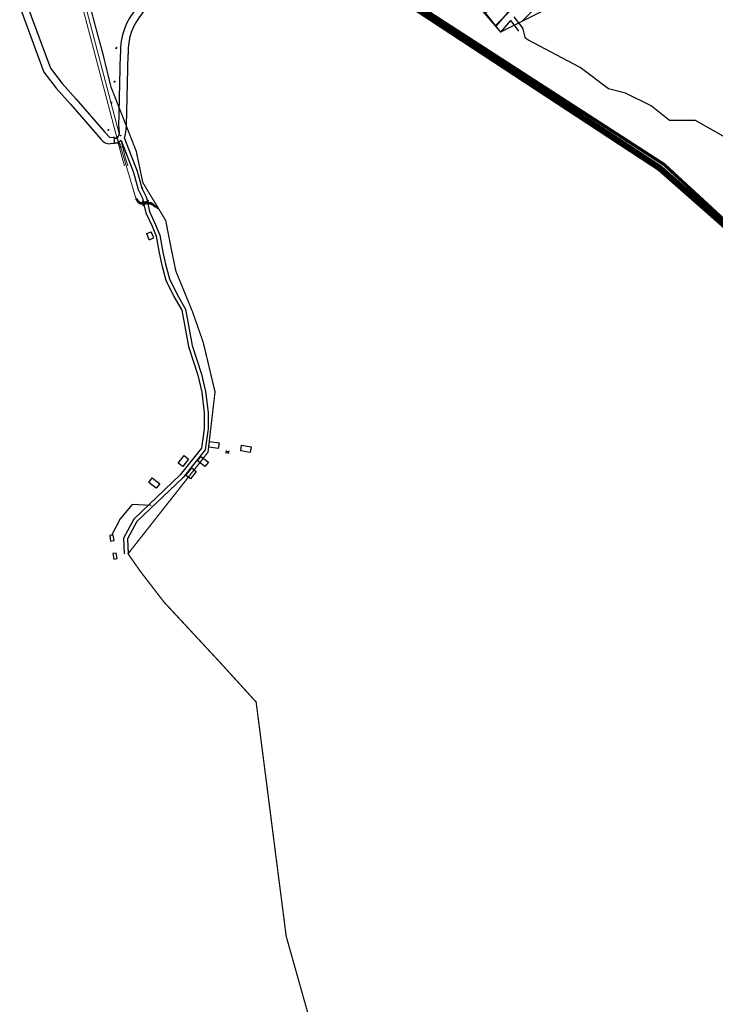
# Model space of a CAD drawing. Extents: x 22887 to 82492, y -35593 to 4250.
# Drawn here: x 49802 to 50904, y -30879 to -29318 of the extents above; entities that cross this region are included whole.
import ezdxf

# ---------------------------------------------------------------- set-up
doc = ezdxf.new("R2010")
doc.units = 0
doc.header["$LTSCALE"] = 30
doc.header["$MEASUREMENT"] = 0
for name, color, linetype in [('BACIA B - CAPINZAL CIDADE BAIXA', 53, 'CONTINUOUS'), ('BAIRROS TEXTOS 1', 7, 'CONTINUOUS'), ('CASAS', 5, 'CONTINUOUS'), ('CORTE', 2, 'CONTINUOUS'), ('H_21_30', 140, 'CONTINUOUS'), ('LIMITE PERIMETRO URBANO CAPINZAL', 92, 'CONTINUOUS'), ('LOTES', 8, 'CONTINUOUS'), ('MADEIRA', 42, 'CONTINUOUS'), ('SUB-BACIA', 5, 'CONTINUOUS')]:
    doc.layers.add(name, color=color, linetype=linetype)
doc.layers.add('Rio', color=111, linetype='CONTINUOUS', lineweight=20)

msp = doc.modelspace()

# ---------------------------------------------------------------- hatches: boundary and pattern name
at = {"layer": 'H_21_30'}
h = msp.add_hatch(dxfattribs=at)
h.set_pattern_fill('ANSI31', color=202, scale=200, style=0)
h.set_pattern_definition([(45, (75852.786, 4666.383), (-17.67767, 17.67767), [])])
edge = h.paths.add_edge_path()
edge.add_line((51261.8, -28566), (51207.7, -28609.2))
edge.add_line((51207.7, -28609.2), (51049.3, -28605.4))
edge.add_line((51049.3, -28605.4), (50989.4, -28774.6))
edge.add_line((50989.4, -28774.6), (51053.6, -28784.5))
edge.add_line((51053.6, -28784.5), (51033.7, -28843.8))
edge.add_line((51033.7, -28843.8), (51099.2, -28855.2))
edge.add_line((51099.2, -28855.2), (50868.8, -29274.3))
edge.add_line((50868.8, -29274.3), (50806.2, -29193.9))
edge.add_line((50806.2, -29193.9), (50746.4, -29257.8))
edge.add_line((50746.4, -29257.8), (50701.2, -29225.9))
edge.add_line((50701.2, -29225.9), (50640.1, -29300))
edge.add_line((50640.1, -29300), (50564, -29338))
edge.add_line((50564, -29338), (50364.8, -29106.1))
edge.add_line((50364.8, -29106.1), (50534.1, -28917.1))
edge.add_line((50534.1, -28917.1), (50576.6, -28833.5))
edge.add_line((50576.6, -28833.5), (50614.1, -28722.9))
edge.add_line((50614.1, -28722.9), (50739.2, -28759.6))
edge.add_line((50739.2, -28759.6), (50853.6, -28481.9))
edge.add_line((50853.6, -28481.9), (50932.5, -28539.6))
edge.add_line((50932.5, -28539.6), (51121.8, -28369.5))
edge.add_line((51121.8, -28369.5), (51261.8, -28566))
edge.add_line((51261.8, -28566), (51207.7, -28609.2))

# ---------------------------------------------------------------- linework, layer by layer
at = {"layer": 'BACIA B - CAPINZAL CIDADE BAIXA', "ltscale": 0.5, "const_width": 10}
msp.add_lwpolyline([(50287.8, -29206.8), (50816.1, -29553.6), (50962, -29682.1)], dxfattribs=at)
at = {"layer": 'BAIRROS TEXTOS 1', "lineweight": 18, "ltscale": 0.25}
msp.add_lwpolyline([(51261.8, -28566, 2, 2, 0), (51207.7, -28609.2, 2, 2, 0), (51049.3, -28605.4, 2, 2, 0), (50989.4, -28774.6, 2, 2, 0), (51053.6, -28784.5, 2, 2, 0), (51033.7, -28843.8, 2, 2, 0), (51099.2, -28855.2, 2, 2, 0), (50868.8, -29274.3, 2, 2, 0), (50806.2, -29193.9, 2, 2, 0), (50746.4, -29257.8, 2, 2, 0), (50701.2, -29225.9, 2, 2, 0), (50640.1, -29300, 2, 2, 0), (50564, -29338, 2, 2, 0), (50364.8, -29106.1, 2, 2, 0), (50534.1, -28917.1, 2, 2, 0), (50576.6, -28833.5, 2, 2, 0), (50614.1, -28722.9, 0, 0, 0), (50739.2, -28759.6, 0, 0, 0), (50853.6, -28481.9, 0, 0, 0), (50932.5, -28539.6, 0, 0, 0), (51121.8, -28369.5, 0, 0, 0), (51261.8, -28566, 0, 0, 0), (51207.7, -28609.2, 0, 0, 0)], format="xyseb", dxfattribs=at)
at = {"layer": 'CASAS'}
for p, q in [((50003.6, -29657.3, -220.1), (50010.8, -29654.4, 3.4)), ((50007.6, -29667.2, -219.3), (50003.6, -29657.3, -220.1)), ((50014.7, -29664.2, 4.2), (50010.8, -29654.4, 3.4)), ((50007.6, -29667.2, -219.3), (50014.7, -29664.2, 4.2))]:
    msp.add_line(p, q, dxfattribs=at)
for points, elevation in [([(50103.3, -29986.7), (50118.2, -29988.9), (50116.9, -29997.9), (50102, -29995.7)], 16.2), ([(50153.9, -29992.9), (50168.8, -29995.1), (50167.4, -30004.1), (50152.6, -30001.9)], 17.8), ([(50070, -30014.7), (50060.8, -30026.5), (50053.6, -30021), (50062.8, -30009.1)], 20.6), ([(50089.5, -30010.4), (50101.3, -30019.6), (50095.8, -30026.7), (50083.9, -30017.5)], 17.5), ([(50082, -30034.2), (50072.8, -30046), (50065.6, -30040.5), (50074.9, -30028.6)], -447), ([(50012.4, -30044.6), (50024.2, -30053.8), (50018.7, -30060.9), (50006.8, -30051.7)], 19.3)]:
    msp.add_lwpolyline(points, close=True, dxfattribs=dict(at, elevation=elevation))
at = {"layer": 'CASAS', "extrusion": (0.234489, 0.141728, 0.961732), "elevation": 7464.8}
for points in [[(-51634.4, -26106.1), (-51636.5, -26111.4), (-51628.1, -26114.8), (-51626, -26109.5)], [(-51661.3, -26095.1), (-51663.4, -26100.5), (-51655.1, -26103.9), (-51652.9, -26098.5)]]:
    msp.add_lwpolyline(points, close=True, dxfattribs=at)
at = {"layer": 'CORTE'}
msp.add_circle((49962.2, -29502.1, -0.9), 0.424, dxfattribs=at)
at = {"layer": 'LIMITE PERIMETRO URBANO CAPINZAL', "ltscale": 0.009, "const_width": 2}
msp.add_lwpolyline([(50329.2, -31142.6), (50224.5, -30770.8), (50218, -30719.9), (50210, -30658), (50194.2, -30534.3), (50176.9, -30399.7), (50116.6, -30333.5), (50030.7, -30241), (49994.1, -30193.4), (49974, -30164.8), (50100.7, -30003.8), (50111.8, -29908.2), (50093.1, -29829.7), (50076, -29780.9), (50049.8, -29716.9), (50042.6, -29682.3), (50033.7, -29636.8), (49997.4, -29576.4), (49987, -29526.8), (49946.9, -29424.8), (49933.7, -29370.6), (49921, -29324.1), (49902.3, -29251.4)], dxfattribs=at)
at = {"layer": 'LOTES'}
for p, q in [((49802.4, -29297.9), (49840.6, -29401.4)), ((49813.9, -29294.4), (49851.2, -29395.5)), ((50585.1, -29313.7), (50599.2, -29332.2)), ((50579.8, -29319.9), (50591.9, -29335.7)), ((49959.5, -29488.7), (49962.2, -29373.2)), ((49971.6, -29486.5), (49974.2, -29373)), ((49840.6, -29401.4), (49860.3, -29427)), ((49851.2, -29395.5), (49869.6, -29419.4)), ((49869.6, -29419.4), (49891.7, -29444.5)), ((49860.3, -29427), (49882.7, -29452.4)), ((49882.7, -29452.4), (49931.3, -29508.1)), ((49891.7, -29444.5), (49937, -29495.9)), ((49959.5, -29488.7), (49960.1, -29500.4)), ((49945.1, -29505.3), (49937, -29495.9)), ((49952, -29505.8), (49945.1, -29505.3)), ((49953, -29514.8), (49945.7, -29515)), ((49952.2, -29506.6, -447), (49951.9, -29513.7, -0.1)), ((49957.3, -29514.2), (49953, -29514.8)), ((49959.2, -29512.8, -0.1), (49956.8, -29506.1, -447)), ((49963.4, -29510.1), (49957.3, -29514.2)), ((49972.5, -29534.2), (49963.4, -29510.1)), ((50004.6, -29606.3), (49998.7, -29607.4)), ((50005.2, -29610.3), (49999.3, -29611.4)), ((50129.9, -30002.4, -447), (50129, -30001.2, -447)), ((50129.7, -30004.3, -447), (50129.9, -30002.4, -447)), ((50129.9, -30002.4, -447), (50133.4, -30002.9, -447)), ((50133.2, -30004.7, -447), (50133.4, -30002.9, -447)), ((50133.4, -30002.9, -447), (50134.8, -30001.9, -447)), ((50129.7, -30004.3, -447), (50128.5, -30005.4, -447)), ((50129.7, -30004.3, -447), (50133.2, -30004.7, -447)), ((50133.2, -30004.7, -447), (50134.3, -30006, -447))]:
    msp.add_line(p, q, dxfattribs=at)
for points in [[(50653.8, -29216.5), (50556.4, -29328.5)], [(50509.9, -29272.2), (50518.4, -29280.7), (50564, -29338)], [(50579.8, -29319.9), (50564, -29338)], [(49955.2, -29363.9), (49954.9, -29364.9)], [(49955.7, -29362), (49955.4, -29362.9)], [(49952.6, -29415.2), (49952.5, -29416.2)], [(49952.5, -29417.2), (49952.5, -29418.2)], [(49947.6, -29450.7), (49947.4, -29451.7)], [(49947.9, -29448.8), (49947.7, -29449.8)], [(49942.8, -29493.6), (49942.6, -29494.6)], [(49943.1, -29491.7), (49942.9, -29492.7)], [(49961.7, -29518.6), (49962.1, -29519.5)], [(49963.4, -29510.1), (49982.8, -29560.4), (49990.2, -29587.5), (49997.1, -29601.1), (49998.7, -29607.4), (49999.3, -29611.4), (50002.3, -29624.5), (50012.1, -29645.8), (50018.6, -29661.7), (50023.5, -29687.9), (50027.3, -29707.2), (50034, -29731.2), (50046.5, -29756.9), (50059, -29779), (50069.6, -29836.4), (50084.7, -29881.9), (50090.9, -29908.6), (50094.7, -29941.4), (50094.7, -29966.6), (50090.6, -29997.4), (50056.7, -30039.9)], [(49968.6, -29506.8), (49988.5, -29558.6), (49995.8, -29585.4), (50002.7, -29599), (50004.6, -29606.3), (50005.2, -29610.3), (50008, -29622.6), (50017.6, -29643.4), (50024.4, -29660), (50029.4, -29686.8), (50033.1, -29705.8), (50039.7, -29729.1), (50051.8, -29754.1), (50064.8, -29776.9), (50075.4, -29834.9), (50090.5, -29880.3), (50096.8, -29907.6), (50100.7, -29941.1), (50100.7, -29967), (50096.3, -29999.8), (50061.2, -30044), (50060.9, -30044.2)], [(49962.4, -29520.5), (49962.8, -29521.4)], [(49997.6, -29613.3), (49999.3, -29611.4), (49998.7, -29607.4), (49996.6, -29606.1)], [(50006.3, -29604.3), (50004.6, -29606.3), (50005.2, -29610.3), (50006.9, -29611.8)]]:
    msp.add_lwpolyline(points, dxfattribs=at)
msp.add_lwpolyline([(50916.6, -29502.8), (50872.9, -29478.2), (50831.6, -29478.3), (50802.5, -29455.2), (50762.2, -29434.9), (50734.9, -29428.2), (50690, -29394.3), (50607.4, -29350.5, -0.213304), (50602.4, -29344.1), (50599.8, -29333.3)], format="xyb", dxfattribs=at)
for points, elevation in [([(49951, -29503.7), (49952.2, -29506.6), (49956.8, -29506.1), (49957.6, -29503.1)], -447), ([(49950.5, -29515.4), (49951.9, -29513.7), (49959.2, -29512.8), (49960.9, -29514.4)], -0.1)]:
    msp.add_lwpolyline(points, dxfattribs=dict(at, elevation=elevation))
for centre, radius in [((49955.3, -29363.4), 0.5), ((49952.5, -29416.7), 0.5), ((49947.6, -29450.3), 0.5), ((49942.9, -29493.2), 0.5), ((49962.3, -29520), 0.5), ((49996.4, -29585.2), 0.531)]:
    msp.add_circle(centre, radius, dxfattribs=at)
for centre, radius, start, end in [((50067.9, -29369), 105.8, 94.6984, 182.225), ((50067.9, -29369), 93.8, 94.6984, 182.4445), ((50596.8, -29334), 3, 13.8704, 37.2907), ((50589.5, -29337.6), 3, 13.8704, 37.2907), ((49871.6, -29482.3), 100, 345.804, 357.5894), ((49953.4, -29499.3), 6.72, 257.4652, 351.5547), ((49944.5, -29498.9), 16.1, 214.8405, 274.1884)]:
    msp.add_arc(centre, radius, start, end, dxfattribs=at)
at = {"layer": 'MADEIRA'}
for p, q in [((50056.7, -30039.9), (49983.4, -30110)), ((50060.9, -30044.2), (49988.2, -30113.7)), ((49983.4, -30110, -447), (49966.9, -30139.8, -447)), ((49988.2, -30113.7, -447), (49973, -30141.2, -447)), ((49966.9, -30139.8, -447), (49968, -30165, -447)), ((49973, -30141.2, -447), (49974, -30164.8, -447))]:
    msp.add_line(p, q, dxfattribs=at)
at = {"layer": 'MADEIRA', "color": 1}
msp.add_line((49961.5, -30109.4), (49948.3, -30134.6, -447), dxfattribs=at)
msp.add_lwpolyline([(50010.7, -30088.1), (49980.4, -30086.9), (49961.5, -30109.4)], dxfattribs=at)
at = {"layer": 'Rio'}
for p, q in [((49956.4, -29505.3), (49886.4, -29238.8)), ((49960.1, -29499.4), (49891.8, -29239.6)), ((49964.9, -29537.5), (49958.6, -29513.4)), ((49960.5, -29514.5, -447), (49960.9, -29517.7, -447)), ((49960.5, -29514.5, -447), (49962, -29517.3, -447)), ((49960.9, -29515.6, -447), (49986.3, -29601.3, -447)), ((49969.7, -29536.2), (49963, -29510.4)), ((49968.5, -29550), (49964.9, -29537.5)), ((49973.7, -29550.2), (49969.7, -29536.2)), ((50018.5, -29615, -447), (50021.3, -29616.6, -447)), ((50018.5, -29615, -447), (50020.6, -29617.5, -447)), ((50018.5, -29615, -447), (50023.5, -29619.2, -447))]:
    msp.add_line(p, q, dxfattribs=at)
at = {"layer": 'Rio', "lineweight": 53}
msp.add_spline([(49986.5, -29601.7, -447), (49992.3, -29608.4, -447), (49997.3, -29609, -447), (50006.6, -29608.4, -447), (50018.3, -29614.8, -447)], degree=3, dxfattribs=at)
at = {"layer": 'SUB-BACIA', "ltscale": 0.5, "const_width": 5}
msp.add_lwpolyline([(51302.7, -28915.6), (51052.9, -28922.8), (50906.5, -28895.8), (50868, -28879.9), (50814.6, -28863.7), (50717, -28926.1), (50639.4, -28741.4), (50603, -28729.1), (50565.5, -28850.2), (50473.8, -28957.1), (50367.5, -29072.6), (50298.6, -29130.7), (50292.9, -29205), (50822.9, -29547.8), (50966.2, -29680), (51065.5, -29634.3), (51208.5, -29485), (51290.4, -29377.3), (51298.2, -29205.1)], close=True, dxfattribs=at)

doc.saveas('drawing.dxf')
